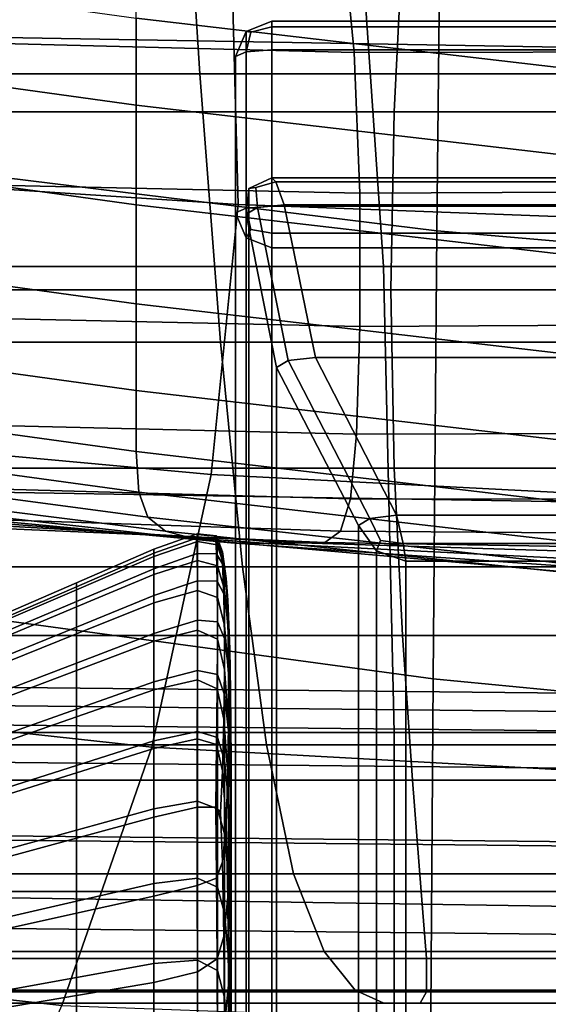
# Model space of a CAD drawing. Extents: x -0.355 to 0.325, y -0.362 to 0.367.
# Drawn here: x -0.021 to -0.013, y -0.286 to -0.272 of the extents above; entities that cross this region are included whole.
import ezdxf

# ---------------------------------------------------------------- set-up
doc = ezdxf.new("R2010")
doc.units = 0

msp = doc.modelspace()

# ---------------------------------------------------------------- linework, layer by layer
for points in [[(-0.030769, -0.265306, 0.917541), (-0.030993, -0.272237, 0.92805), (0, -0.272773, 0.928072), (0, -0.265814, 0.917563)], [(-0.014677, -0.275122, 1.111074), (-0.014613, -0.268941, 1.105602), (-0.021895, -0.268111, 1.105829), (-0.021999, -0.274223, 1.11132)], [(-0.018274, -0.268587, 0.28597), (-0.017998, -0.272924, 0.2931), (-0.025591, -0.272924, 0.2931), (-0.025983, -0.268587, 0.28597)], [(-0.018274, -0.268587, 0.28597), (-0.009422, -0.268587, 0.28597), (-0.00928, -0.272924, 0.2931), (-0.017998, -0.272924, 0.2931)], [(-0.014677, -0.275122, 1.111074), (-0.007342, -0.275755, 1.110901), (-0.007312, -0.269518, 1.105444), (-0.014613, -0.268941, 1.105602)], [(-0.015426, -0.275623, 0.386369), (-0.020856, -0.275623, 0.386369), (-0.021349, -0.269068, 0.386677), (-0.015875, -0.269068, 0.386677)], [(-0.010181, -0.275623, 0.386369), (-0.015426, -0.275623, 0.386369), (-0.015875, -0.269068, 0.386677), (-0.010518, -0.269068, 0.386677)], [(-0.022052, -0.272462, 1.024669), (-0.015838, -0.272621, 1.024626), (-0.016013, -0.270783, 1.02398), (-0.022294, -0.270574, 1.024037)], [(-0.010827, -0.272614, 1.024628), (-0.010947, -0.270816, 1.023971), (-0.016013, -0.270783, 1.02398), (-0.015838, -0.272621, 1.024626)], [(-0.017556, -0.271269, 0.60527), (-0.024805, -0.270957, 0.607029), (-0.024665, -0.274282, 0.607203), (-0.01746, -0.274756, 0.605397)], [(-0.026276, -0.272339, 1.004631), (-0.026276, -0.271119, 1.004964), (-0.018892, -0.272141, 1.004685), (-0.018892, -0.273362, 1.004351)], [(-0.01516, -0.271109, 0.388784), (-0.021556, -0.271109, 0.388784), (-0.021718, -0.273453, 0.388799), (-0.015274, -0.273453, 0.388799)], [(-0.01516, -0.271109, 0.388784), (-0.015274, -0.273453, 0.388799), (-0.007876, -0.273453, 0.388799), (-0.007817, -0.271109, 0.388784)], [(-0.012927, -0.27197, 1.004732), (-0.012927, -0.272838, 1.004494), (-0.018892, -0.272141, 1.004685), (-0.018892, -0.271273, 1.004922)], [(-0.011205, -0.271426, 0.604364), (-0.017556, -0.271269, 0.60527), (-0.01746, -0.274756, 0.605397), (-0.011145, -0.274994, 0.604455)], [(-0.031176, -0.278616, 0.936597), (0, -0.279139, 0.936618), (0, -0.272773, 0.928072), (-0.030993, -0.272237, 0.92805)], [(-0.012927, -0.274058, 1.00416), (-0.018892, -0.273362, 1.004351), (-0.018892, -0.272141, 1.004685), (-0.012927, -0.272838, 1.004494)], [(-0.016988, -0.272185, 1.023253), (-0.016988, -0.272264, 1.022976), (-0.017284, -0.27234, 1.023002), (-0.01735, -0.272329, 1.023213)], [(-0.016988, -0.293551, 1.101334), (-0.016988, -0.272185, 1.023253), (-0.01735, -0.272329, 1.023213), (-0.01735, -0.293695, 1.101295)], [(-0.016988, -0.272586, 1.022782), (-0.01735, -0.272613, 1.02288), (-0.017284, -0.27234, 1.023002), (-0.016988, -0.272264, 1.022976)], [(-0.016988, -0.272185, 1.023253), (-0.016988, -0.293551, 1.101334), (0.016988, -0.293551, 1.101334), (0.016988, -0.272185, 1.023253)], [(0.016988, -0.272264, 1.022976), (-0.016988, -0.272264, 1.022976), (-0.016988, -0.272185, 1.023253), (0.016988, -0.272185, 1.023253)], [(0.016988, -0.272586, 1.022782), (-0.016988, -0.272586, 1.022782), (-0.016988, -0.272264, 1.022976), (0.016988, -0.272264, 1.022976)], [(-0.026276, -0.273734, 1.004249), (-0.026276, -0.272339, 1.004631), (-0.018892, -0.273362, 1.004351), (-0.018892, -0.274757, 1.003969)], [(-0.0175, -0.272678, 1.023118), (-0.01735, -0.272329, 1.023213), (-0.017284, -0.27234, 1.023002), (-0.01735, -0.272613, 1.02288)], [(-0.01735, -0.293695, 1.101295), (-0.01735, -0.272329, 1.023213), (-0.0175, -0.272678, 1.023118), (-0.0175, -0.294044, 1.101199)], [(-0.021943, -0.274461, 1.024643), (-0.015759, -0.274597, 1.024606), (-0.015838, -0.272621, 1.024626), (-0.022052, -0.272462, 1.024669)], [(-0.0175, -0.274871, 1.022518), (-0.0175, -0.272678, 1.023118), (-0.01735, -0.272613, 1.02288), (-0.01735, -0.274806, 1.02228)], [(-0.0175, -0.274871, 1.022518), (-0.0175, -0.296237, 1.100599), (-0.0175, -0.294044, 1.101199), (-0.0175, -0.272678, 1.023118)], [(-0.01735, -0.274806, 1.02228), (-0.01735, -0.272613, 1.02288), (-0.016988, -0.272586, 1.022782), (-0.016988, -0.274779, 1.022182)], [(-0.016988, -0.272586, 1.022782), (0.016988, -0.272586, 1.022782), (0.016988, -0.274779, 1.022182), (-0.016988, -0.274779, 1.022182)], [(-0.010772, -0.274572, 1.024613), (-0.010827, -0.272614, 1.024628), (-0.015838, -0.272621, 1.024626), (-0.015759, -0.274597, 1.024606)], [(-0.017711, -0.276686, 0.300716), (-0.025183, -0.276686, 0.300716), (-0.025591, -0.272924, 0.2931), (-0.017998, -0.272924, 0.2931)], [(-0.017711, -0.276686, 0.300716), (-0.017998, -0.272924, 0.2931), (-0.00928, -0.272924, 0.2931), (-0.009132, -0.276686, 0.300716)], [(-0.012927, -0.275453, 1.003778), (-0.018892, -0.274757, 1.003969), (-0.018892, -0.273362, 1.004351), (-0.012927, -0.274058, 1.00416)], [(-0.015274, -0.273453, 0.388799), (-0.021718, -0.273453, 0.388799), (-0.021791, -0.275953, 0.388799), (-0.015325, -0.275953, 0.388799)], [(-0.015274, -0.273453, 0.388799), (-0.015325, -0.275953, 0.388799), (-0.007902, -0.275953, 0.388799), (-0.007876, -0.273453, 0.388799)], [(-0.026276, -0.273734, 1.004249), (-0.018892, -0.274757, 1.003969), (-0.018892, -0.276149, 1.003588), (-0.026276, -0.275127, 1.003868)], [(-0.017838, -0.278539, 0.605004), (-0.01746, -0.274756, 0.605397), (-0.024665, -0.274282, 0.607203), (-0.025116, -0.277874, 0.60673)], [(-0.01473, -0.281406, 1.115267), (-0.014677, -0.275122, 1.111074), (-0.021999, -0.274223, 1.11132), (-0.022084, -0.280406, 1.115541)], [(-0.021943, -0.274461, 1.024643), (-0.021937, -0.276328, 1.024161), (-0.015755, -0.276464, 1.024124), (-0.015759, -0.274597, 1.024606)], [(-0.016988, -0.274381, 1.008747), (-0.016933, -0.274436, 1.008392), (-0.017216, -0.274518, 1.008461), (-0.017311, -0.274529, 1.008751)], [(-0.017311, -0.274529, 1.008751), (-0.017311, -0.30362, 1.115064), (-0.016988, -0.303495, 1.115143), (-0.016988, -0.274381, 1.008747)], [(-0.016815, -0.274757, 1.008244), (-0.017189, -0.274795, 1.008395), (-0.017216, -0.274518, 1.008461), (-0.016933, -0.274436, 1.008392)], [(-0.016988, -0.303495, 1.115143), (0.016988, -0.303495, 1.115143), (0.016988, -0.274381, 1.008747), (-0.016988, -0.274381, 1.008747)], [(0.016933, -0.274436, 1.008392), (-0.016933, -0.274436, 1.008392), (-0.016988, -0.274381, 1.008747), (0.016988, -0.274381, 1.008747)], [(0.016815, -0.274757, 1.008244), (-0.016815, -0.274757, 1.008244), (-0.016933, -0.274436, 1.008392), (0.016933, -0.274436, 1.008392)], [(-0.01735, -0.274889, 1.008751), (-0.017311, -0.274529, 1.008751), (-0.017216, -0.274518, 1.008461), (-0.017189, -0.274795, 1.008395)], [(-0.01735, -0.274889, 1.008751), (-0.01735, -0.30393, 1.11488), (-0.017311, -0.30362, 1.115064), (-0.017311, -0.274529, 1.008751)], [(-0.010772, -0.274572, 1.024613), (-0.015759, -0.274597, 1.024606), (-0.015755, -0.276464, 1.024124), (-0.010769, -0.276437, 1.024132)], [(-0.012927, -0.275453, 1.003778), (-0.012927, -0.276846, 1.003397), (-0.018892, -0.276149, 1.003588), (-0.018892, -0.274757, 1.003969)], [(-0.011417, -0.278871, 0.604161), (-0.011145, -0.274994, 0.604455), (-0.01746, -0.274756, 0.605397), (-0.017838, -0.278539, 0.605004)], [(-0.0175, -0.274871, 1.022518), (-0.01735, -0.274806, 1.02228), (-0.017284, -0.275103, 1.022246), (-0.01735, -0.27522, 1.022422)], [(-0.0175, -0.296237, 1.100599), (-0.0175, -0.274871, 1.022518), (-0.01735, -0.27522, 1.022422), (-0.01735, -0.296586, 1.100504)], [(-0.016988, -0.274779, 1.022182), (-0.016988, -0.275155, 1.022185), (-0.017284, -0.275103, 1.022246), (-0.01735, -0.274806, 1.02228)], [(-0.017189, -0.274795, 1.008395), (-0.016759, -0.276942, 1.006503), (-0.016923, -0.277039, 1.006859), (-0.01735, -0.274889, 1.008751)], [(-0.016923, -0.277039, 1.006859), (-0.016923, -0.30624, 1.113572), (-0.01735, -0.30393, 1.11488), (-0.01735, -0.274889, 1.008751)], [(-0.016815, -0.274757, 1.008244), (-0.016378, -0.2769, 1.006351), (-0.016759, -0.276942, 1.006503), (-0.017189, -0.274795, 1.008395)], [(-0.016988, -0.274779, 1.022182), (0.016988, -0.274779, 1.022182), (0.016988, -0.275155, 1.022185), (-0.016988, -0.275155, 1.022185)], [(-0.016815, -0.274757, 1.008244), (0.016815, -0.274757, 1.008244), (0.016378, -0.2769, 1.006351), (-0.016378, -0.2769, 1.006351)], [(-0.026276, -0.275127, 1.003868), (-0.018892, -0.276149, 1.003588), (-0.018892, -0.277363, 1.003256), (-0.026276, -0.27634, 1.003536)], [(-0.016988, -0.275364, 1.022383), (-0.01735, -0.27522, 1.022422), (-0.017284, -0.275103, 1.022246), (-0.016988, -0.275155, 1.022185)], [(-0.016988, -0.275155, 1.022185), (0.016988, -0.275155, 1.022185), (0.016988, -0.275364, 1.022383), (-0.016988, -0.275364, 1.022383)], [(-0.01473, -0.281406, 1.115267), (-0.007367, -0.282114, 1.115073), (-0.007342, -0.275755, 1.110901), (-0.014677, -0.275122, 1.111074)], [(-0.01735, -0.296586, 1.100504), (-0.01735, -0.27522, 1.022422), (-0.016988, -0.275364, 1.022383), (-0.016988, -0.296731, 1.100464)], [(0.016988, -0.296731, 1.100464), (-0.016988, -0.296731, 1.100464), (-0.016988, -0.275364, 1.022383), (0.016988, -0.275364, 1.022383)], [(-0.015426, -0.275623, 0.386369), (-0.015277, -0.282158, 0.386338), (-0.020692, -0.282158, 0.386338), (-0.020856, -0.275623, 0.386369)], [(-0.010181, -0.275623, 0.386369), (-0.010069, -0.282158, 0.386338), (-0.015277, -0.282158, 0.386338), (-0.015426, -0.275623, 0.386369)], [(-0.015274, -0.278453, 0.388799), (-0.015325, -0.275953, 0.388799), (-0.021791, -0.275953, 0.388799), (-0.021718, -0.278453, 0.388799)], [(-0.015274, -0.278453, 0.388799), (-0.007876, -0.278453, 0.388799), (-0.007902, -0.275953, 0.388799), (-0.015325, -0.275953, 0.388799)], [(-0.012927, -0.276846, 1.003397), (-0.012927, -0.278059, 1.003065), (-0.018892, -0.277363, 1.003256), (-0.018892, -0.276149, 1.003588)], [(-0.026276, -0.277197, 1.003301), (-0.026276, -0.27634, 1.003536), (-0.018892, -0.277363, 1.003256), (-0.018892, -0.27822, 1.003021)], [(-0.021937, -0.276328, 1.024161), (-0.022005, -0.277825, 1.023428), (-0.015804, -0.277974, 1.023387), (-0.015755, -0.276464, 1.024124)], [(-0.010769, -0.276437, 1.024132), (-0.015755, -0.276464, 1.024124), (-0.015804, -0.277974, 1.023387), (-0.010803, -0.277959, 1.023391)], [(-0.017402, -0.279834, 0.309152), (-0.024744, -0.279834, 0.309152), (-0.025183, -0.276686, 0.300716), (-0.017711, -0.276686, 0.300716)], [(-0.017402, -0.279834, 0.309152), (-0.017711, -0.276686, 0.300716), (-0.009132, -0.276686, 0.300716), (-0.008973, -0.279834, 0.309152)], [(-0.015776, -0.279257, 1.005212), (-0.016923, -0.277039, 1.006859), (-0.016759, -0.276942, 1.006503), (-0.015617, -0.279156, 1.004856)], [(-0.016378, -0.2769, 1.006351), (-0.015245, -0.279111, 1.004704), (-0.015617, -0.279156, 1.004856), (-0.016759, -0.276942, 1.006503)], [(-0.016378, -0.2769, 1.006351), (0.016378, -0.2769, 1.006351), (0.015245, -0.279111, 1.004704), (-0.015245, -0.279111, 1.004704)], [(-0.015776, -0.279257, 1.005212), (-0.015776, -0.308551, 1.112265), (-0.016923, -0.30624, 1.113572), (-0.016923, -0.277039, 1.006859)], [(-0.026218, -0.277778, 1.003414), (-0.026276, -0.277197, 1.003301), (-0.018892, -0.27822, 1.003021), (-0.018851, -0.278789, 1.003137)], [(-0.012927, -0.278917, 1.002831), (-0.018892, -0.27822, 1.003021), (-0.018892, -0.277363, 1.003256), (-0.012927, -0.278059, 1.003065)], [(-0.026218, -0.277778, 1.003414), (-0.018851, -0.278789, 1.003137), (-0.018727, -0.279138, 1.003856), (-0.026047, -0.278162, 1.004123)], [(-0.018669, -0.282366, 0.604065), (-0.017838, -0.278539, 0.605004), (-0.025116, -0.277874, 0.60673), (-0.02616, -0.281547, 0.605614)], [(-0.022119, -0.278708, 1.022645), (-0.015886, -0.278881, 1.022598), (-0.015804, -0.277974, 1.023387), (-0.022005, -0.277825, 1.023428)], [(-0.01086, -0.278885, 1.022597), (-0.010803, -0.277959, 1.023391), (-0.015804, -0.277974, 1.023387), (-0.015886, -0.278881, 1.022598)], [(-0.026047, -0.278162, 1.004123), (-0.018727, -0.279138, 1.003856), (-0.018479, -0.279335, 1.005432), (-0.025704, -0.278429, 1.005679)], [(-0.012899, -0.279476, 1.002949), (-0.018851, -0.278789, 1.003137), (-0.018892, -0.27822, 1.003021), (-0.012927, -0.278917, 1.002831)], [(-0.025133, -0.278659, 1.008332), (-0.025704, -0.278429, 1.005679), (-0.018479, -0.279335, 1.005432), (-0.018066, -0.279448, 1.008116)], [(-0.01516, -0.280796, 0.388783), (-0.015274, -0.278453, 0.388799), (-0.021718, -0.278453, 0.388799), (-0.021556, -0.280796, 0.388783)], [(-0.01516, -0.280796, 0.388783), (-0.007817, -0.280796, 0.388783), (-0.007876, -0.278453, 0.388799), (-0.015274, -0.278453, 0.388799)], [(-0.031319, -0.284312, 0.943323), (0, -0.284793, 0.943343), (0, -0.279139, 0.936618), (-0.031176, -0.278616, 0.936597)], [(-0.011973, -0.282732, 0.603447), (-0.011417, -0.278871, 0.604161), (-0.017838, -0.278539, 0.605004), (-0.018669, -0.282366, 0.604065)], [(-0.024436, -0.278852, 1.011592), (-0.025133, -0.278659, 1.008332), (-0.018066, -0.279448, 1.008116), (-0.017562, -0.279498, 1.011415)], [(-0.022312, -0.279124, 1.021611), (-0.016026, -0.279337, 1.021553), (-0.015886, -0.278881, 1.022598), (-0.022119, -0.278708, 1.022645)], [(-0.024436, -0.278852, 1.011592), (-0.017562, -0.279498, 1.011415), (-0.017041, -0.279508, 1.014833), (-0.023716, -0.279008, 1.014969)], [(-0.012899, -0.279476, 1.002949), (-0.012814, -0.279797, 1.003676), (-0.018727, -0.279138, 1.003856), (-0.018851, -0.278789, 1.003137)], [(-0.010956, -0.279373, 1.021543), (-0.01086, -0.278885, 1.022597), (-0.015886, -0.278881, 1.022598), (-0.016026, -0.279337, 1.021553)], [(-0.023716, -0.279008, 1.014969), (-0.017041, -0.279508, 1.014833), (-0.016579, -0.279499, 1.017875), (-0.023077, -0.27913, 1.017976)], [(-0.02262, -0.279217, 1.020122), (-0.023077, -0.27913, 1.017976), (-0.016579, -0.279499, 1.017875), (-0.016249, -0.279492, 1.020047)], [(-0.022312, -0.279124, 1.021611), (-0.02262, -0.279217, 1.020122), (-0.016249, -0.279492, 1.020047), (-0.016026, -0.279337, 1.021553)], [(-0.012814, -0.279797, 1.003676), (-0.012643, -0.279936, 1.005267), (-0.018479, -0.279335, 1.005432), (-0.018727, -0.279138, 1.003856)], [(-0.015776, -0.279257, 1.005212), (-0.015617, -0.279156, 1.004856), (-0.01547, -0.279466, 1.00491), (-0.015525, -0.279613, 1.005198)], [(-0.015245, -0.279111, 1.004704), (-0.015149, -0.27951, 1.004839), (-0.01547, -0.279466, 1.00491), (-0.015617, -0.279156, 1.004856)], [(-0.015245, -0.279111, 1.004704), (0.015245, -0.279111, 1.004704), (0.015149, -0.27951, 1.004839), (-0.015149, -0.27951, 1.004839)], [(-0.015776, -0.308551, 1.112265), (-0.015776, -0.279257, 1.005212), (-0.015525, -0.279613, 1.005198), (-0.015525, -0.308865, 1.112096)], [(-0.018033, -0.279482, 1.067348), (-0.018036, -0.279374, 1.066048), (-0.018642, -0.279589, 1.066064), (-0.018642, -0.279689, 1.067353)], [(-0.018036, -0.279374, 1.066048), (-0.018037, -0.279428, 1.064739), (-0.018642, -0.279645, 1.064751), (-0.018642, -0.279589, 1.066064)], [(-0.018036, -0.279647, 1.063427), (-0.018642, -0.279863, 1.063427), (-0.018642, -0.279645, 1.064751), (-0.018037, -0.279428, 1.064739)], [(-0.012359, -0.279954, 1.007978), (-0.018066, -0.279448, 1.008116), (-0.018479, -0.279335, 1.005432), (-0.012643, -0.279936, 1.005267)], [(-0.012012, -0.279888, 1.011308), (-0.017562, -0.279498, 1.011415), (-0.018066, -0.279448, 1.008116), (-0.012359, -0.279954, 1.007978)], [(-0.018036, -0.279374, 1.066048), (-0.017766, -0.279402, 1.065976), (-0.017774, -0.279445, 1.064769), (-0.018037, -0.279428, 1.064739)], [(-0.018036, -0.279647, 1.063427), (-0.018037, -0.279428, 1.064739), (-0.017774, -0.279445, 1.064769), (-0.017766, -0.279651, 1.063582)], [(-0.018033, -0.279482, 1.067348), (-0.017755, -0.279526, 1.067223), (-0.017766, -0.279402, 1.065976), (-0.018036, -0.279374, 1.066048)], [(-0.017766, -0.279402, 1.065976), (-0.017682, -0.279625, 1.065688), (-0.017709, -0.279601, 1.064831), (-0.017774, -0.279445, 1.064769)], [(-0.017766, -0.279651, 1.063582), (-0.017774, -0.279445, 1.064769), (-0.017709, -0.279601, 1.064831), (-0.017682, -0.279795, 1.064058)], [(-0.017755, -0.279526, 1.067223), (-0.017661, -0.279805, 1.066906), (-0.017682, -0.279625, 1.065688), (-0.017766, -0.279402, 1.065976)], [(-0.010956, -0.279373, 1.021543), (-0.016026, -0.279337, 1.021553), (-0.016249, -0.279492, 1.020047), (-0.011109, -0.279579, 1.020023)], [(-0.018033, -0.279482, 1.067348), (-0.018642, -0.279689, 1.067353), (-0.018642, -0.279941, 1.068605), (-0.018032, -0.279748, 1.068635)], [(-0.018033, -0.279482, 1.067348), (-0.018032, -0.279748, 1.068635), (-0.017751, -0.279819, 1.068532), (-0.017755, -0.279526, 1.067223)], [(-0.017755, -0.279526, 1.067223), (-0.017751, -0.279819, 1.068532), (-0.017654, -0.280154, 1.068267), (-0.017661, -0.279805, 1.066906)], [(-0.012012, -0.279888, 1.011308), (-0.011654, -0.279778, 1.014759), (-0.017041, -0.279508, 1.014833), (-0.017562, -0.279498, 1.011415)], [(-0.011654, -0.279778, 1.014759), (-0.011336, -0.279662, 1.01783), (-0.016579, -0.279499, 1.017875), (-0.017041, -0.279508, 1.014833)], [(-0.011109, -0.279579, 1.020023), (-0.016249, -0.279492, 1.020047), (-0.016579, -0.279499, 1.017875), (-0.011336, -0.279662, 1.01783)], [(-0.015115, -0.279757, 1.005188), (-0.015525, -0.279613, 1.005198), (-0.01547, -0.279466, 1.00491), (-0.015149, -0.27951, 1.004839)], [(-0.015149, -0.27951, 1.004839), (0.015149, -0.27951, 1.004839), (0.015115, -0.279757, 1.005188), (-0.015115, -0.279757, 1.005188)], [(-0.018642, -0.279689, 1.067353), (-0.018642, -0.279589, 1.066064), (-0.019727, -0.28006, 1.066048), (-0.019727, -0.280156, 1.067276)], [(-0.018642, -0.279589, 1.066064), (-0.018642, -0.279645, 1.064751), (-0.019727, -0.280114, 1.064797), (-0.019727, -0.28006, 1.066048)], [(-0.018642, -0.279863, 1.063427), (-0.019727, -0.280322, 1.063536), (-0.019727, -0.280114, 1.064797), (-0.018642, -0.279645, 1.064751)], [(-0.018642, -0.279689, 1.067353), (-0.019727, -0.280156, 1.067276), (-0.019727, -0.280396, 1.068469), (-0.018642, -0.279941, 1.068605)], [(-0.018033, -0.280031, 1.062134), (-0.018642, -0.280239, 1.062127), (-0.018642, -0.279863, 1.063427), (-0.018036, -0.279647, 1.063427)], [(-0.018033, -0.280031, 1.062134), (-0.018036, -0.279647, 1.063427), (-0.017766, -0.279651, 1.063582), (-0.017755, -0.280034, 1.062395)], [(-0.017755, -0.280034, 1.062395), (-0.017766, -0.279651, 1.063582), (-0.017682, -0.279795, 1.064058), (-0.017661, -0.280214, 1.063022)], [(-0.017631, -0.279997, 1.065023), (-0.017682, -0.279795, 1.064058), (-0.017709, -0.279601, 1.064831), (-0.017682, -0.279625, 1.065688)], [(-0.017605, -0.280302, 1.066325), (-0.017631, -0.279997, 1.065023), (-0.017682, -0.279625, 1.065688), (-0.017661, -0.279805, 1.066906)], [(-0.015115, -0.279757, 1.005188), (-0.015115, -0.308994, 1.112031), (-0.015525, -0.308865, 1.112096), (-0.015525, -0.279613, 1.005198)], [(-0.017402, -0.279834, 0.309152), (-0.017063, -0.282331, 0.31874), (-0.024261, -0.282331, 0.31874), (-0.024744, -0.279834, 0.309152)], [(-0.018032, -0.279748, 1.068635), (-0.018642, -0.279941, 1.068605), (-0.018642, -0.28034, 1.069806), (-0.018032, -0.280165, 1.069883)], [(-0.018032, -0.279748, 1.068635), (-0.018032, -0.280165, 1.069883), (-0.017751, -0.280265, 1.06984), (-0.017751, -0.279819, 1.068532)], [(-0.017751, -0.279819, 1.068532), (-0.017751, -0.280265, 1.06984), (-0.017654, -0.280651, 1.069671), (-0.017654, -0.280154, 1.068267)], [(-0.017605, -0.280536, 1.064123), (-0.017661, -0.280214, 1.063022), (-0.017682, -0.279795, 1.064058), (-0.017631, -0.279997, 1.065023)], [(-0.017605, -0.280302, 1.066325), (-0.017661, -0.279805, 1.066906), (-0.017654, -0.280154, 1.068267), (-0.017596, -0.280756, 1.067812)], [(-0.017402, -0.279834, 0.309152), (-0.008973, -0.279834, 0.309152), (-0.008798, -0.282331, 0.31874), (-0.017063, -0.282331, 0.31874)], [(0.015115, -0.279757, 1.005188), (0.015115, -0.308994, 1.112031), (-0.015115, -0.308994, 1.112031), (-0.015115, -0.279757, 1.005188)], [(-0.018642, -0.280239, 1.062127), (-0.019727, -0.28068, 1.062297), (-0.019727, -0.280322, 1.063536), (-0.018642, -0.279863, 1.063427)], [(-0.018642, -0.279941, 1.068605), (-0.019727, -0.280396, 1.068469), (-0.019727, -0.280775, 1.069613), (-0.018642, -0.28034, 1.069806)], [(-0.017577, -0.280991, 1.065567), (-0.017605, -0.280536, 1.064123), (-0.017631, -0.279997, 1.065023), (-0.017605, -0.280302, 1.066325)], [(-0.021432, -0.280889, 1.067155), (-0.019727, -0.280156, 1.067276), (-0.019727, -0.28006, 1.066048), (-0.021432, -0.2808, 1.066023)], [(-0.021432, -0.2808, 1.066023), (-0.019727, -0.28006, 1.066048), (-0.019727, -0.280114, 1.064797), (-0.021432, -0.28085, 1.06487)], [(-0.021432, -0.281041, 1.063706), (-0.021432, -0.28085, 1.06487), (-0.019727, -0.280114, 1.064797), (-0.019727, -0.280322, 1.063536)], [(-0.018033, -0.280031, 1.062134), (-0.018032, -0.280581, 1.060882), (-0.018642, -0.28077, 1.060888), (-0.018642, -0.280239, 1.062127)], [(-0.018033, -0.280031, 1.062134), (-0.017755, -0.280034, 1.062395), (-0.017751, -0.280607, 1.061193), (-0.018032, -0.280581, 1.060882)], [(-0.017755, -0.280034, 1.062395), (-0.017661, -0.280214, 1.063022), (-0.017654, -0.280838, 1.061911), (-0.017751, -0.280607, 1.061193)], [(-0.021432, -0.280889, 1.067155), (-0.021432, -0.28111, 1.068255), (-0.019727, -0.280396, 1.068469), (-0.019727, -0.280156, 1.067276)], [(-0.018642, -0.280239, 1.062127), (-0.018642, -0.28077, 1.060888), (-0.019727, -0.281185, 1.061116), (-0.019727, -0.28068, 1.062297)], [(-0.018032, -0.280725, 1.071066), (-0.018032, -0.280165, 1.069883), (-0.018642, -0.28034, 1.069806), (-0.018642, -0.280879, 1.070943)], [(-0.018032, -0.280725, 1.071066), (-0.017751, -0.280849, 1.071086), (-0.017751, -0.280265, 1.06984), (-0.018032, -0.280165, 1.069883)], [(-0.017751, -0.280849, 1.071086), (-0.017654, -0.281273, 1.071019), (-0.017654, -0.280651, 1.069671), (-0.017751, -0.280265, 1.06984)], [(-0.017605, -0.280536, 1.064123), (-0.017596, -0.281263, 1.063131), (-0.017654, -0.280838, 1.061911), (-0.017661, -0.280214, 1.063022)], [(-0.017596, -0.280756, 1.067812), (-0.017654, -0.280154, 1.068267), (-0.017654, -0.280651, 1.069671), (-0.017596, -0.281336, 1.06937)], [(-0.01473, -0.281406, 1.115267), (-0.022084, -0.280406, 1.115541), (-0.022151, -0.286303, 1.118562), (-0.014772, -0.287411, 1.118259)], [(-0.021432, -0.281372, 1.062564), (-0.021432, -0.281041, 1.063706), (-0.019727, -0.280322, 1.063536), (-0.019727, -0.28068, 1.062297)], [(-0.021432, -0.28111, 1.068255), (-0.021432, -0.28146, 1.06931), (-0.019727, -0.280775, 1.069613), (-0.019727, -0.280396, 1.068469)], [(-0.018642, -0.280879, 1.070943), (-0.018642, -0.28034, 1.069806), (-0.019727, -0.280775, 1.069613), (-0.019727, -0.281289, 1.070696)], [(-0.017577, -0.280991, 1.065567), (-0.017605, -0.280302, 1.066325), (-0.017596, -0.280756, 1.067812), (-0.017567, -0.281571, 1.067223)], [(-0.017577, -0.280991, 1.065567), (-0.017567, -0.281844, 1.064721), (-0.017596, -0.281263, 1.063131), (-0.017605, -0.280536, 1.064123)], [(-0.021432, -0.281372, 1.062564), (-0.019727, -0.28068, 1.062297), (-0.019727, -0.281185, 1.061116), (-0.021432, -0.281837, 1.061475)], [(-0.018032, -0.280581, 1.060882), (-0.018032, -0.281287, 1.059718), (-0.018642, -0.28145, 1.059744), (-0.018642, -0.28077, 1.060888)], [(-0.018032, -0.280581, 1.060882), (-0.017751, -0.280607, 1.061193), (-0.017751, -0.281347, 1.060046), (-0.018032, -0.281287, 1.059718)], [(-0.017751, -0.280607, 1.061193), (-0.017654, -0.280838, 1.061911), (-0.017654, -0.281629, 1.060821), (-0.017751, -0.281347, 1.060046)], [(-0.017596, -0.282017, 1.070883), (-0.017596, -0.281336, 1.06937), (-0.017654, -0.280651, 1.069671), (-0.017654, -0.281273, 1.071019)], [(-0.01516, -0.280796, 0.388783), (-0.021556, -0.280796, 0.388783), (-0.021358, -0.282828, 0.388734), (-0.015021, -0.282828, 0.388734)], [(-0.021432, -0.281934, 1.070309), (-0.019727, -0.281289, 1.070696), (-0.019727, -0.280775, 1.069613), (-0.021432, -0.28146, 1.06931)], [(-0.018642, -0.28077, 1.060888), (-0.018642, -0.28145, 1.059744), (-0.019727, -0.281833, 1.060027), (-0.019727, -0.281185, 1.061116)], [(-0.018033, -0.281422, 1.072162), (-0.018032, -0.280725, 1.071066), (-0.018642, -0.280879, 1.070943), (-0.018642, -0.28156, 1.072003)], [(-0.018033, -0.281422, 1.072162), (-0.017755, -0.281545, 1.072215), (-0.017751, -0.280849, 1.071086), (-0.018032, -0.280725, 1.071066)], [(-0.017567, -0.281571, 1.067223), (-0.017596, -0.280756, 1.067812), (-0.017596, -0.281336, 1.06937), (-0.017567, -0.282251, 1.068968)], [(-0.01516, -0.280796, 0.388783), (-0.015021, -0.282828, 0.388734), (-0.007745, -0.282828, 0.388734), (-0.007817, -0.280796, 0.388783)], [(-0.018642, -0.28156, 1.072003), (-0.018642, -0.280879, 1.070943), (-0.019727, -0.281289, 1.070696), (-0.019727, -0.281938, 1.071706)], [(-0.017755, -0.281545, 1.072215), (-0.017661, -0.28197, 1.072225), (-0.017654, -0.281273, 1.071019), (-0.017751, -0.280849, 1.071086)], [(-0.017596, -0.281263, 1.063131), (-0.017596, -0.282136, 1.06214), (-0.017654, -0.281629, 1.060821), (-0.017654, -0.280838, 1.061911)], [(-0.017577, -0.280991, 1.065567), (-0.017567, -0.281571, 1.067223), (-0.017558, -0.282545, 1.066552), (-0.017567, -0.281844, 1.064721)], [(-0.021432, -0.281837, 1.061475), (-0.019727, -0.281185, 1.061116), (-0.019727, -0.281833, 1.060027), (-0.021432, -0.282435, 1.060471)], [(-0.021432, -0.282532, 1.07124), (-0.019727, -0.281938, 1.071706), (-0.019727, -0.281289, 1.070696), (-0.021432, -0.281934, 1.070309)], [(-0.018032, -0.282142, 1.058688), (-0.018642, -0.282277, 1.058732), (-0.018642, -0.28145, 1.059744), (-0.018032, -0.281287, 1.059718)], [(-0.018032, -0.282142, 1.058688), (-0.018032, -0.281287, 1.059718), (-0.017751, -0.281347, 1.060046), (-0.017751, -0.282229, 1.059027)], [(-0.017751, -0.282229, 1.059027), (-0.017751, -0.281347, 1.060046), (-0.017654, -0.281629, 1.060821), (-0.017654, -0.282549, 1.059846)], [(-0.017605, -0.282739, 1.072254), (-0.017596, -0.282017, 1.070883), (-0.017654, -0.281273, 1.071019), (-0.017661, -0.28197, 1.072225)], [(-0.017567, -0.281844, 1.064721), (-0.017567, -0.282817, 1.063864), (-0.017596, -0.282136, 1.06214), (-0.017596, -0.281263, 1.063131)], [(-0.017567, -0.283006, 1.070682), (-0.017567, -0.282251, 1.068968), (-0.017596, -0.281336, 1.06937), (-0.017596, -0.282017, 1.070883)], [(-0.031116, -0.281419, 0.927739), (-0.031137, -0.281947, 0.929138), (0, -0.282267, 0.929157), (0, -0.281739, 0.927758)], [(-0.031116, -0.281419, 0.927739), (0, -0.281739, 0.927758), (0, -0.281994, 0.927182), (-0.031109, -0.281675, 0.927163)], [(-0.018642, -0.282277, 1.058732), (-0.019727, -0.282621, 1.059062), (-0.019727, -0.281833, 1.060027), (-0.018642, -0.28145, 1.059744)], [(-0.018033, -0.281422, 1.072162), (-0.018642, -0.28156, 1.072003), (-0.018642, -0.282383, 1.072973), (-0.018036, -0.282247, 1.073145)], [(-0.018033, -0.281422, 1.072162), (-0.018036, -0.282247, 1.073145), (-0.017766, -0.282325, 1.073173), (-0.017755, -0.281545, 1.072215)], [(-0.01473, -0.281406, 1.115267), (-0.014772, -0.287411, 1.118259), (-0.007387, -0.288199, 1.118043), (-0.007367, -0.282114, 1.115073)], [(-0.018669, -0.282366, 0.604065), (-0.02616, -0.281547, 0.605614), (-0.0278, -0.285115, 0.603862), (-0.019933, -0.285987, 0.602552)], [(-0.018642, -0.28156, 1.072003), (-0.019727, -0.281938, 1.071706), (-0.019727, -0.282722, 1.07263), (-0.018642, -0.282383, 1.072973)], [(-0.017755, -0.281545, 1.072215), (-0.017766, -0.282325, 1.073173), (-0.017682, -0.282695, 1.073203), (-0.017661, -0.28197, 1.072225)], [(-0.017596, -0.283116, 1.061243), (-0.017654, -0.282549, 1.059846), (-0.017654, -0.281629, 1.060821), (-0.017596, -0.282136, 1.06214)], [(-0.017567, -0.281571, 1.067223), (-0.017567, -0.282251, 1.068968), (-0.017558, -0.283329, 1.068494), (-0.017558, -0.282545, 1.066552)], [(-0.031109, -0.281675, 0.927163), (0, -0.281994, 0.927182), (0, -0.28279, 0.926978), (-0.031109, -0.28247, 0.926959)], [(-0.021432, -0.283162, 1.059582), (-0.021432, -0.282435, 1.060471), (-0.019727, -0.281833, 1.060027), (-0.019727, -0.282621, 1.059062)], [(-0.017567, -0.281844, 1.064721), (-0.017558, -0.282545, 1.066552), (-0.017558, -0.283623, 1.065856), (-0.017567, -0.282817, 1.063864)], [(-0.031137, -0.281947, 0.929138), (-0.03118, -0.283501, 0.931806), (0, -0.283823, 0.931825), (0, -0.282267, 0.929157)], [(-0.021432, -0.282532, 1.07124), (-0.021432, -0.283255, 1.072092), (-0.019727, -0.282722, 1.07263), (-0.019727, -0.281938, 1.071706)], [(-0.017605, -0.282739, 1.072254), (-0.017661, -0.28197, 1.072225), (-0.017682, -0.282695, 1.073203), (-0.017631, -0.283438, 1.073383)], [(-0.017577, -0.283767, 1.072259), (-0.017567, -0.283006, 1.070682), (-0.017596, -0.282017, 1.070883), (-0.017605, -0.282739, 1.072254)], [(-0.015277, -0.282158, 0.386338), (-0.015277, -0.287571, 0.386471), (-0.020692, -0.287571, 0.386471), (-0.020692, -0.282158, 0.386338)], [(-0.018032, -0.283121, 1.057786), (-0.018642, -0.283227, 1.057847), (-0.018642, -0.282277, 1.058732), (-0.018032, -0.282142, 1.058688)], [(-0.018032, -0.283121, 1.057786), (-0.018032, -0.282142, 1.058688), (-0.017751, -0.282229, 1.059027), (-0.017751, -0.283231, 1.058131)], [(-0.017567, -0.28387, 1.063072), (-0.017596, -0.283116, 1.061243), (-0.017596, -0.282136, 1.06214), (-0.017567, -0.282817, 1.063864)], [(-0.010069, -0.282158, 0.386338), (-0.010069, -0.287571, 0.386471), (-0.015277, -0.287571, 0.386471), (-0.015277, -0.282158, 0.386338)], [(-0.017063, -0.282331, 0.31874), (-0.016684, -0.284142, 0.329814), (-0.023722, -0.284142, 0.329814), (-0.024261, -0.282331, 0.31874)], [(-0.018642, -0.283227, 1.057847), (-0.019727, -0.283526, 1.05822), (-0.019727, -0.282621, 1.059062), (-0.018642, -0.282277, 1.058732)], [(-0.018036, -0.282247, 1.073145), (-0.018642, -0.282383, 1.072973), (-0.018642, -0.283347, 1.073839), (-0.018037, -0.283206, 1.07401)], [(-0.018036, -0.282247, 1.073145), (-0.018037, -0.283206, 1.07401), (-0.017774, -0.283205, 1.073976), (-0.017766, -0.282325, 1.073173)], [(-0.017766, -0.282325, 1.073173), (-0.017774, -0.283205, 1.073976), (-0.017709, -0.283281, 1.073814), (-0.017682, -0.282695, 1.073203)], [(-0.017751, -0.283231, 1.058131), (-0.017751, -0.282229, 1.059027), (-0.017654, -0.282549, 1.059846), (-0.017654, -0.283578, 1.058983)], [(-0.017567, -0.283006, 1.070682), (-0.017558, -0.284161, 1.070416), (-0.017558, -0.283329, 1.068494), (-0.017567, -0.282251, 1.068968)], [(-0.017063, -0.282331, 0.31874), (-0.008798, -0.282331, 0.31874), (-0.008602, -0.284142, 0.329814), (-0.016684, -0.284142, 0.329814)], [(-0.031109, -0.283562, 0.926678), (-0.031109, -0.28247, 0.926959), (0, -0.28279, 0.926978), (0, -0.283882, 0.926698)], [(-0.011973, -0.282732, 0.603447), (-0.018669, -0.282366, 0.604065), (-0.019933, -0.285987, 0.602552), (-0.01277, -0.286249, 0.602279)], [(-0.018642, -0.282383, 1.072973), (-0.019727, -0.282722, 1.07263), (-0.019727, -0.28364, 1.073456), (-0.018642, -0.283347, 1.073839)], [(-0.021432, -0.283996, 1.058805), (-0.021432, -0.283162, 1.059582), (-0.019727, -0.282621, 1.059062), (-0.019727, -0.283526, 1.05822)], [(-0.017596, -0.284186, 1.060437), (-0.017654, -0.283578, 1.058983), (-0.017654, -0.282549, 1.059846), (-0.017596, -0.283116, 1.061243)], [(-0.017558, -0.282545, 1.066552), (-0.017558, -0.283329, 1.068494), (-0.017558, -0.284502, 1.067976), (-0.017558, -0.283623, 1.065856)], [(-0.021432, -0.283255, 1.072092), (-0.021432, -0.284101, 1.072853), (-0.019727, -0.28364, 1.073456), (-0.019727, -0.282722, 1.07263)], [(-0.017631, -0.283438, 1.073383), (-0.017682, -0.282695, 1.073203), (-0.017709, -0.283281, 1.073814), (-0.017682, -0.283973, 1.074202)], [(-0.017577, -0.283767, 1.072259), (-0.017605, -0.282739, 1.072254), (-0.017631, -0.283438, 1.073383), (-0.017605, -0.284467, 1.073597)], [(-0.015021, -0.282828, 0.388734), (-0.021358, -0.282828, 0.388734), (-0.021181, -0.28439, 0.388636), (-0.014897, -0.28439, 0.388636)], [(-0.017567, -0.28387, 1.063072), (-0.017567, -0.282817, 1.063864), (-0.017558, -0.283623, 1.065856), (-0.017558, -0.284751, 1.065188)], [(-0.015021, -0.282828, 0.388734), (-0.014897, -0.28439, 0.388636), (-0.007681, -0.28439, 0.388636), (-0.007745, -0.282828, 0.388734)], [(-0.017577, -0.283767, 1.072259), (-0.017567, -0.284972, 1.0722), (-0.017558, -0.284161, 1.070416), (-0.017567, -0.283006, 1.070682)], [(-0.018032, -0.283121, 1.057786), (-0.018032, -0.284199, 1.057007), (-0.018642, -0.284275, 1.057085), (-0.018642, -0.283227, 1.057847)], [(-0.018032, -0.283121, 1.057786), (-0.017751, -0.283231, 1.058131), (-0.017751, -0.284328, 1.057355), (-0.018032, -0.284199, 1.057007)], [(-0.017567, -0.284988, 1.062342), (-0.017596, -0.284186, 1.060437), (-0.017596, -0.283116, 1.061243), (-0.017567, -0.28387, 1.063072)], [(-0.018642, -0.283227, 1.057847), (-0.018642, -0.284275, 1.057085), (-0.019727, -0.284524, 1.057494), (-0.019727, -0.283526, 1.05822)], [(-0.018036, -0.284303, 1.074751), (-0.018037, -0.283206, 1.07401), (-0.018642, -0.283347, 1.073839), (-0.018642, -0.284452, 1.074588)], [(-0.018036, -0.284303, 1.074751), (-0.017766, -0.284203, 1.07464), (-0.017774, -0.283205, 1.073976), (-0.018037, -0.283206, 1.07401)], [(-0.017766, -0.284203, 1.07464), (-0.017682, -0.283973, 1.074202), (-0.017709, -0.283281, 1.073814), (-0.017774, -0.283205, 1.073976)], [(-0.017751, -0.283231, 1.058131), (-0.017654, -0.283578, 1.058983), (-0.017654, -0.284694, 1.058227), (-0.017751, -0.284328, 1.057355)], [(-0.018642, -0.284452, 1.074588), (-0.018642, -0.283347, 1.073839), (-0.019727, -0.28364, 1.073456), (-0.019727, -0.284693, 1.074169)], [(-0.017605, -0.284467, 1.073597), (-0.017631, -0.283438, 1.073383), (-0.017682, -0.283973, 1.074202), (-0.017661, -0.285019, 1.074598)], [(-0.017558, -0.284161, 1.070416), (-0.017558, -0.285405, 1.070087), (-0.017558, -0.284502, 1.067976), (-0.017558, -0.283329, 1.068494)], [(-0.031251, -0.286326, 0.936194), (0, -0.286649, 0.936213), (0, -0.283823, 0.931825), (-0.03118, -0.283501, 0.931806)], [(-0.031109, -0.2848, 0.926361), (-0.031109, -0.283562, 0.926678), (0, -0.283882, 0.926698), (0, -0.28512, 0.92638)], [(-0.021432, -0.283996, 1.058805), (-0.019727, -0.283526, 1.05822), (-0.019727, -0.284524, 1.057494), (-0.021432, -0.284917, 1.058135)], [(-0.017596, -0.284186, 1.060437), (-0.017596, -0.285327, 1.059718), (-0.017654, -0.284694, 1.058227), (-0.017654, -0.283578, 1.058983)], [(-0.021432, -0.285072, 1.073511), (-0.019727, -0.284693, 1.074169), (-0.019727, -0.28364, 1.073456), (-0.021432, -0.284101, 1.072853)], [(-0.017558, -0.284751, 1.065188), (-0.017558, -0.283623, 1.065856), (-0.017558, -0.284502, 1.067976), (-0.017558, -0.285701, 1.067445)], [(-0.017577, -0.283767, 1.072259), (-0.017605, -0.284467, 1.073597), (-0.017596, -0.285696, 1.07373), (-0.017567, -0.284972, 1.0722)], [(-0.017755, -0.285334, 1.075166), (-0.017661, -0.285019, 1.074598), (-0.017682, -0.283973, 1.074202), (-0.017766, -0.284203, 1.07464)], [(-0.017567, -0.284988, 1.062342), (-0.017567, -0.28387, 1.063072), (-0.017558, -0.284751, 1.065188), (-0.017558, -0.285922, 1.064548)], [(-0.016255, -0.285228, 0.342708), (-0.023113, -0.285228, 0.342708), (-0.023722, -0.284142, 0.329814), (-0.016684, -0.284142, 0.329814)], [(-0.016255, -0.285228, 0.342708), (-0.016684, -0.284142, 0.329814), (-0.008602, -0.284142, 0.329814), (-0.008381, -0.285228, 0.342708)], [(-0.018642, -0.284275, 1.057085), (-0.018642, -0.285396, 1.056442), (-0.019727, -0.285593, 1.05688), (-0.019727, -0.284524, 1.057494)], [(-0.018032, -0.284199, 1.057007), (-0.018032, -0.285351, 1.056348), (-0.018642, -0.285396, 1.056442), (-0.018642, -0.284275, 1.057085)], [(-0.018033, -0.285514, 1.075349), (-0.017755, -0.285334, 1.075166), (-0.017766, -0.284203, 1.07464), (-0.018036, -0.284303, 1.074751)], [(-0.018032, -0.284199, 1.057007), (-0.017751, -0.284328, 1.057355), (-0.017751, -0.285498, 1.056694), (-0.018032, -0.285351, 1.056348)], [(-0.017567, -0.284988, 1.062342), (-0.017567, -0.286161, 1.061673), (-0.017596, -0.285327, 1.059718), (-0.017596, -0.284186, 1.060437)], [(-0.017567, -0.284972, 1.0722), (-0.017567, -0.286267, 1.072055), (-0.017558, -0.285405, 1.070087), (-0.017558, -0.284161, 1.070416)], [(-0.031319, -0.284312, 0.943323), (-0.031427, -0.28919, 0.948367), (0, -0.289619, 0.948387), (0, -0.284793, 0.943343)], [(-0.014825, -0.285328, 0.388474), (-0.014897, -0.28439, 0.388636), (-0.021181, -0.28439, 0.388636), (-0.02108, -0.285328, 0.388474)], [(-0.018033, -0.285514, 1.075349), (-0.018036, -0.284303, 1.074751), (-0.018642, -0.284452, 1.074588), (-0.018642, -0.285662, 1.075197)], [(-0.017751, -0.284328, 1.057355), (-0.017654, -0.284694, 1.058227), (-0.017654, -0.285876, 1.057574), (-0.017751, -0.285498, 1.056694)], [(-0.014825, -0.285328, 0.388474), (-0.007644, -0.285328, 0.388474), (-0.007681, -0.28439, 0.388636), (-0.014897, -0.28439, 0.388636)], [(-0.021432, -0.284917, 1.058135), (-0.019727, -0.284524, 1.057494), (-0.019727, -0.285593, 1.05688), (-0.021432, -0.285902, 1.057569)], [(-0.018642, -0.285662, 1.075197), (-0.018642, -0.284452, 1.074588), (-0.019727, -0.284693, 1.074169), (-0.019727, -0.285846, 1.07475)], [(-0.017605, -0.284467, 1.073597), (-0.017661, -0.285019, 1.074598), (-0.017654, -0.286266, 1.074888), (-0.017596, -0.285696, 1.07373)], [(-0.017558, -0.286661, 1.069698), (-0.017558, -0.285701, 1.067445), (-0.017558, -0.284502, 1.067976), (-0.017558, -0.285405, 1.070087)], [(-0.021432, -0.286136, 1.074047), (-0.019727, -0.285846, 1.07475), (-0.019727, -0.284693, 1.074169), (-0.021432, -0.285072, 1.073511)], [(-0.017596, -0.285327, 1.059718), (-0.017596, -0.286524, 1.059083), (-0.017654, -0.285876, 1.057574), (-0.017654, -0.284694, 1.058227)], [(-0.031109, -0.2848, 0.926361), (0, -0.28512, 0.92638), (0, -0.286356, 0.926063), (-0.031109, -0.286036, 0.926044)], [(-0.017558, -0.285922, 1.064548), (-0.017558, -0.284751, 1.065188), (-0.017558, -0.285701, 1.067445), (-0.017558, -0.286922, 1.066903)], [(-0.017755, -0.285334, 1.075166), (-0.017751, -0.286616, 1.075556), (-0.017654, -0.286266, 1.074888), (-0.017661, -0.285019, 1.074598)], [(-0.017567, -0.284972, 1.0722), (-0.017596, -0.285696, 1.07373), (-0.017596, -0.287025, 1.073748), (-0.017567, -0.286267, 1.072055)], [(-0.017567, -0.284988, 1.062342), (-0.017558, -0.285922, 1.064548), (-0.017558, -0.287127, 1.063936), (-0.017567, -0.286161, 1.061673)], [(-0.019933, -0.285987, 0.602552), (-0.0278, -0.285115, 0.603862), (-0.030464, -0.288589, 0.601103), (-0.021205, -0.288918, 0.600545)], [(-0.015821, -0.285772, 0.356006), (-0.022495, -0.285772, 0.356006), (-0.023113, -0.285228, 0.342708), (-0.016255, -0.285228, 0.342708)], [(-0.015821, -0.285772, 0.356006), (-0.016255, -0.285228, 0.342708), (-0.008381, -0.285228, 0.342708), (-0.008157, -0.285772, 0.356006)], [(-0.014825, -0.285796, 0.387302), (-0.014825, -0.285328, 0.388474), (-0.02108, -0.285328, 0.388474), (-0.021079, -0.285796, 0.387302)], [(-0.018032, -0.286554, 1.055804), (-0.018642, -0.286567, 1.055911), (-0.018642, -0.285396, 1.056442), (-0.018032, -0.285351, 1.056348)], [(-0.018033, -0.285514, 1.075349), (-0.018032, -0.286817, 1.075789), (-0.017751, -0.286616, 1.075556), (-0.017755, -0.285334, 1.075166)], [(-0.018032, -0.286554, 1.055804), (-0.018032, -0.285351, 1.056348), (-0.017751, -0.285498, 1.056694), (-0.017751, -0.286716, 1.056143)], [(-0.017567, -0.286161, 1.061673), (-0.017567, -0.287374, 1.061062), (-0.017596, -0.286524, 1.059083), (-0.017596, -0.285327, 1.059718)], [(-0.014825, -0.285796, 0.387302), (-0.007644, -0.285796, 0.387302), (-0.007644, -0.285328, 0.388474), (-0.014825, -0.285328, 0.388474)], [(-0.018642, -0.286567, 1.055911), (-0.019727, -0.286708, 1.056375), (-0.019727, -0.285593, 1.05688), (-0.018642, -0.285396, 1.056442)], [(-0.018033, -0.285514, 1.075349), (-0.018642, -0.285662, 1.075197), (-0.018642, -0.286942, 1.075644), (-0.018032, -0.286817, 1.075789)], [(-0.017751, -0.286716, 1.056143), (-0.017751, -0.285498, 1.056694), (-0.017654, -0.285876, 1.057574), (-0.017654, -0.287102, 1.057021)], [(-0.017567, -0.287566, 1.071803), (-0.017558, -0.286661, 1.069698), (-0.017558, -0.285405, 1.070087), (-0.017567, -0.286267, 1.072055)], [(-0.021432, -0.28693, 1.057104), (-0.021432, -0.285902, 1.057569), (-0.019727, -0.285593, 1.05688), (-0.019727, -0.286708, 1.056375)], [(-0.018642, -0.285662, 1.075197), (-0.019727, -0.285846, 1.07475), (-0.019727, -0.287066, 1.075176), (-0.018642, -0.286942, 1.075644)], [(-0.015821, -0.285772, 0.356006), (-0.015423, -0.285953, 0.368294), (-0.02193, -0.285953, 0.368294), (-0.022495, -0.285772, 0.356006)], [(-0.014825, -0.285796, 0.387302), (-0.021079, -0.285796, 0.387302), (-0.021204, -0.285953, 0.384177), (-0.014912, -0.285953, 0.384177)], [(-0.017596, -0.285696, 1.07373), (-0.017654, -0.286266, 1.074888), (-0.017654, -0.287615, 1.075033), (-0.017596, -0.287025, 1.073748)], [(-0.017558, -0.287924, 1.069255), (-0.017558, -0.286922, 1.066903), (-0.017558, -0.285701, 1.067445), (-0.017558, -0.286661, 1.069698)], [(-0.015821, -0.285772, 0.356006), (-0.008157, -0.285772, 0.356006), (-0.007952, -0.285953, 0.368294), (-0.015423, -0.285953, 0.368294)], [(-0.014825, -0.285796, 0.387302), (-0.014912, -0.285953, 0.384177), (-0.007689, -0.285953, 0.384177), (-0.007644, -0.285796, 0.387302)], [(-0.021432, -0.286136, 1.074047), (-0.021432, -0.28726, 1.074439), (-0.019727, -0.287066, 1.075176), (-0.019727, -0.285846, 1.07475)], [(-0.017596, -0.287758, 1.058529), (-0.017654, -0.287102, 1.057021), (-0.017654, -0.285876, 1.057574), (-0.017596, -0.286524, 1.059083)], [(-0.017558, -0.285922, 1.064548), (-0.017558, -0.286922, 1.066903), (-0.017558, -0.28816, 1.066352), (-0.017558, -0.287127, 1.063936)], [(-0.015423, -0.285953, 0.368294), (-0.015106, -0.285953, 0.378156), (-0.021479, -0.285953, 0.378156), (-0.02193, -0.285953, 0.368294)], [(-0.014912, -0.285953, 0.384177), (-0.021204, -0.285953, 0.384177), (-0.021479, -0.285953, 0.378156), (-0.015106, -0.285953, 0.378156)], [(-0.015423, -0.285953, 0.368294), (-0.007952, -0.285953, 0.368294), (-0.007789, -0.285953, 0.378156), (-0.015106, -0.285953, 0.378156)], [(-0.014912, -0.285953, 0.384177), (-0.015106, -0.285953, 0.378156), (-0.007789, -0.285953, 0.378156), (-0.007689, -0.285953, 0.384177)]]:
    msp.add_3dface(points)

doc.saveas('drawing.dxf')
